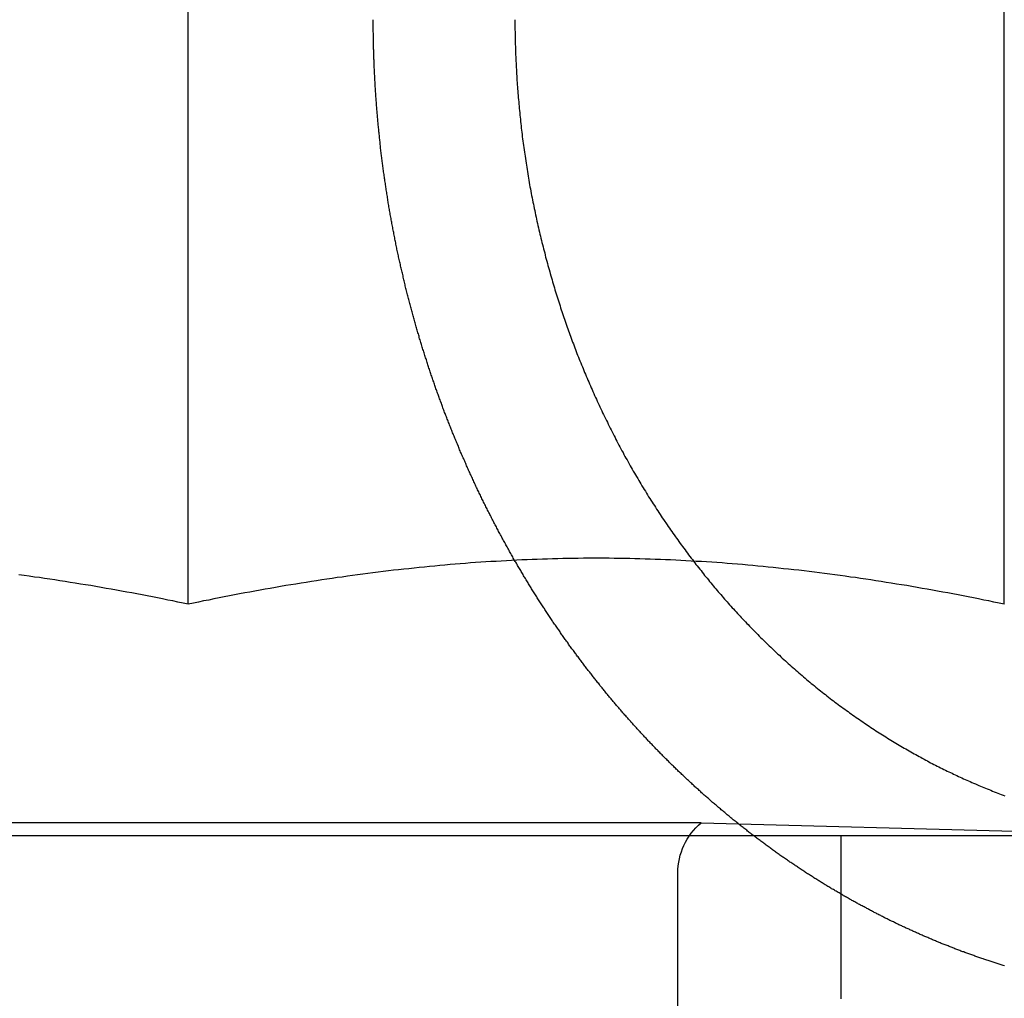
# Model space of a CAD drawing. Extents: x -93 to 360, y -620 to 112.
# Drawn here: x 168 to 174, y 21 to 27 of the extents above; entities that cross this region are included whole.
import ezdxf

# ---------------------------------------------------------------- set-up
doc = ezdxf.new("R2010")
doc.units = 0
doc.header["$LTSCALE"] = 20
doc.linetypes.add('VERDECKT', pattern=[0.375, 0.25, -0.125])
doc.layers.get('0').update_dxf_attribs({"linetype": 'CONTINUOUS'})

# ---------------------------------------------------------------- blocks, each defined once
blk = doc.blocks.new('A$C39FB5314')
at = {"color": 3, "linetype": 'CONTINUOUS', "extrusion": (0, 1, -2e-16)}
for p, q in [((166.28911, 199.6534), (166.28911, 204.62822)), ((171.28911, 199.6534), (171.28911, 204.62822)), ((-60.5, 198.23548), (199.5, 198.23548))]:
    blk.add_line(p, q, dxfattribs=at)
at = {"color": 1, "linetype": 'VERDECKT', "extrusion": (0, 1, -2e-16)}
for p, q in [((169.43236, 198.31291), (163.14586, 198.31291)), ((169.43236, 198.31291), (172.38911, 198.23548)), ((170.28911, 197.23548), (170.28911, 198.23548)), ((169.28911, 186.84898), (169.28911, 198.00618))]:
    blk.add_line(p, q, dxfattribs=at)
at = {"color": 1}
for points in [[(168.289, 199.922, 0), (168.285, 199.929, 0), (168.281, 199.936, 0), (168.277, 199.943, 0), (168.274, 199.949, 0), (168.27, 199.956, 0), (168.266, 199.963, 0), (168.262, 199.97, 0), (168.258, 199.976, 0), (168.255, 199.983, 0), (168.251, 199.99, 0), (168.247, 199.997, 0), (168.243, 200.004, 0), (168.239, 200.01, 0), (168.236, 200.017, 0), (168.232, 200.024, 0), (168.228, 200.031, 0), (168.224, 200.038, 0), (168.221, 200.044, 0), (168.217, 200.051, 0), (168.213, 200.058, 0), (168.21, 200.065, 0), (168.206, 200.072, 0), (168.202, 200.079, 0), (168.199, 200.086, 0), (168.195, 200.092, 0), (168.191, 200.099, 0), (168.188, 200.106, 0), (168.184, 200.113, 0), (168.18, 200.12, 0), (168.177, 200.127, 0), (168.173, 200.134, 0), (168.17, 200.14, 0), (168.166, 200.147, 0), (168.162, 200.154, 0), (168.159, 200.161, 0), (168.155, 200.168, 0), (168.152, 200.175, 0), (168.148, 200.182, 0), (168.145, 200.189, 0), (168.141, 200.196, 0), (168.137, 200.203, 0), (168.134, 200.209, 0), (168.13, 200.216, 0), (168.127, 200.223, 0), (168.123, 200.23, 0), (168.12, 200.237, 0), (168.117, 200.244, 0), (168.113, 200.251, 0), (168.11, 200.258, 0), (168.106, 200.265, 0), (168.103, 200.272, 0), (168.099, 200.279, 0), (168.096, 200.286, 0), (168.093, 200.293, 0), (168.089, 200.3, 0), (168.086, 200.307, 0), (168.082, 200.314, 0), (168.079, 200.321, 0), (168.076, 200.328, 0), (168.072, 200.334, 0), (168.069, 200.341, 0), (168.066, 200.348, 0), (168.062, 200.355, 0), (168.059, 200.362, 0), (168.056, 200.369, 0), (168.052, 200.376, 0), (168.049, 200.383, 0), (168.046, 200.39, 0), (168.043, 200.397, 0), (168.039, 200.404, 0), (168.036, 200.411, 0), (168.033, 200.418, 0), (168.03, 200.425, 0), (168.026, 200.432, 0), (168.023, 200.439, 0), (168.02, 200.446, 0), (168.017, 200.453, 0), (168.014, 200.46, 0), (168.011, 200.467, 0), (168.007, 200.474, 0), (168.004, 200.481, 0), (168.001, 200.488, 0), (167.998, 200.495, 0), (167.995, 200.502, 0), (167.992, 200.509, 0), (167.989, 200.516, 0), (167.986, 200.523, 0), (167.983, 200.53, 0), (167.98, 200.537, 0), (167.977, 200.544, 0), (167.973, 200.551, 0), (167.97, 200.558, 0), (167.967, 200.565, 0), (167.964, 200.572, 0), (167.961, 200.579, 0), (167.958, 200.586, 0), (167.955, 200.593, 0), (167.952, 200.6, 0), (167.95, 200.607, 0), (167.947, 200.614, 0), (167.944, 200.621, 0), (167.941, 200.628, 0), (167.938, 200.635, 0), (167.935, 200.642, 0), (167.932, 200.649, 0), (167.929, 200.656, 0), (167.926, 200.663, 0), (167.923, 200.67, 0), (167.92, 200.677, 0), (167.918, 200.684, 0), (167.915, 200.691, 0), (167.912, 200.698, 0), (167.909, 200.704, 0), (167.906, 200.711, 0), (167.904, 200.718, 0), (167.901, 200.725, 0), (167.898, 200.732, 0), (167.895, 200.739, 0), (167.892, 200.746, 0), (167.89, 200.753, 0), (167.887, 200.76, 0), (167.884, 200.767, 0), (167.882, 200.774, 0), (167.879, 200.781, 0), (167.876, 200.788, 0), (167.873, 200.795, 0), (167.871, 200.802, 0), (167.868, 200.809, 0), (167.865, 200.816, 0), (167.863, 200.822, 0), (167.86, 200.829, 0), (167.858, 200.836, 0), (167.855, 200.843, 0), (167.852, 200.85, 0), (167.85, 200.857, 0), (167.847, 200.864, 0), (167.845, 200.871, 0), (167.842, 200.878, 0), (167.84, 200.885, 0), (167.837, 200.891, 0), (167.834, 200.898, 0), (167.832, 200.905, 0), (167.829, 200.912, 0), (167.827, 200.919, 0), (167.824, 200.926, 0), (167.822, 200.933, 0), (167.82, 200.939, 0), (167.817, 200.946, 0), (167.815, 200.953, 0), (167.812, 200.96, 0), (167.81, 200.967, 0), (167.807, 200.974, 0), (167.805, 200.981, 0), (167.802, 200.988, 0), (167.8, 200.994, 0), (167.798, 201.001, 0), (167.795, 201.008, 0), (167.793, 201.015, 0), (167.79, 201.022, 0), (167.788, 201.029, 0), (167.786, 201.036, 0), (167.783, 201.043, 0), (167.781, 201.05, 0), (167.778, 201.057, 0), (167.776, 201.064, 0), (167.774, 201.071, 0), (167.771, 201.078, 0), (167.769, 201.086, 0), (167.767, 201.093, 0), (167.764, 201.1, 0), (167.762, 201.107, 0), (167.76, 201.114, 0), (167.757, 201.121, 0), (167.755, 201.128, 0), (167.753, 201.135, 0), (167.75, 201.143, 0), (167.748, 201.15, 0), (167.746, 201.157, 0), (167.743, 201.164, 0), (167.741, 201.171, 0), (167.739, 201.178, 0), (167.736, 201.186, 0), (167.734, 201.193, 0), (167.732, 201.2, 0), (167.73, 201.207, 0), (167.727, 201.215, 0), (167.725, 201.222, 0), (167.723, 201.229, 0), (167.721, 201.236, 0), (167.718, 201.244, 0), (167.716, 201.251, 0), (167.714, 201.258, 0), (167.712, 201.266, 0), (167.71, 201.273, 0), (167.707, 201.28, 0), (167.705, 201.288, 0), (167.703, 201.295, 0), (167.701, 201.302, 0), (167.699, 201.31, 0), (167.696, 201.317, 0), (167.694, 201.325, 0), (167.692, 201.332, 0), (167.69, 201.339, 0), (167.688, 201.347, 0), (167.686, 201.354, 0), (167.684, 201.362, 0), (167.681, 201.369, 0), (167.679, 201.377, 0), (167.677, 201.384, 0), (167.675, 201.391, 0), (167.673, 201.399, 0), (167.671, 201.406, 0), (167.669, 201.414, 0), (167.667, 201.421, 0), (167.665, 201.429, 0), (167.663, 201.436, 0), (167.661, 201.444, 0), (167.659, 201.451, 0), (167.657, 201.459, 0), (167.655, 201.467, 0), (167.653, 201.474, 0), (167.651, 201.482, 0), (167.649, 201.489, 0), (167.647, 201.497, 0), (167.645, 201.504, 0), (167.643, 201.512, 0), (167.641, 201.52, 0), (167.639, 201.527, 0), (167.637, 201.535, 0), (167.635, 201.542, 0), (167.633, 201.55, 0), (167.631, 201.558, 0), (167.629, 201.565, 0), (167.627, 201.573, 0), (167.625, 201.581, 0), (167.623, 201.588, 0), (167.621, 201.596, 0), (167.619, 201.604, 0), (167.618, 201.611, 0), (167.616, 201.619, 0), (167.614, 201.627, 0), (167.612, 201.634, 0), (167.61, 201.642, 0), (167.608, 201.65, 0), (167.606, 201.657, 0), (167.605, 201.665, 0), (167.603, 201.673, 0), (167.601, 201.681, 0), (167.599, 201.688, 0), (167.597, 201.696, 0), (167.596, 201.704, 0), (167.594, 201.712, 0), (167.592, 201.719, 0), (167.59, 201.727, 0), (167.589, 201.735, 0), (167.587, 201.743, 0), (167.585, 201.75, 0), (167.583, 201.758, 0), (167.582, 201.766, 0), (167.58, 201.774, 0), (167.578, 201.782, 0), (167.577, 201.789, 0), (167.575, 201.797, 0), (167.573, 201.805, 0), (167.572, 201.813, 0), (167.57, 201.821, 0), (167.568, 201.828, 0), (167.567, 201.836, 0), (167.565, 201.844, 0), (167.563, 201.852, 0), (167.562, 201.86, 0), (167.56, 201.868, 0), (167.559, 201.875, 0), (167.557, 201.883, 0), (167.555, 201.891, 0), (167.554, 201.899, 0), (167.552, 201.907, 0), (167.551, 201.915, 0), (167.549, 201.923, 0), (167.548, 201.931, 0), (167.546, 201.938, 0), (167.545, 201.946, 0), (167.543, 201.954, 0), (167.542, 201.962, 0), (167.54, 201.97, 0), (167.539, 201.978, 0), (167.537, 201.986, 0), (167.536, 201.994, 0), (167.534, 202.001, 0), (167.533, 202.009, 0), (167.532, 202.017, 0), (167.53, 202.025, 0), (167.529, 202.033, 0), (167.527, 202.041, 0), (167.526, 202.049, 0), (167.525, 202.057, 0), (167.523, 202.065, 0), (167.522, 202.073, 0), (167.52, 202.081, 0), (167.519, 202.089, 0), (167.518, 202.096, 0), (167.516, 202.104, 0), (167.515, 202.112, 0), (167.514, 202.12, 0), (167.513, 202.128, 0), (167.511, 202.136, 0), (167.51, 202.144, 0), (167.509, 202.152, 0), (167.507, 202.16, 0), (167.506, 202.168, 0), (167.505, 202.176, 0), (167.504, 202.184, 0), (167.502, 202.192, 0), (167.501, 202.2, 0), (167.5, 202.208, 0), (167.499, 202.216, 0), (167.498, 202.223, 0), (167.497, 202.231, 0), (167.495, 202.239, 0), (167.494, 202.247, 0), (167.493, 202.255, 0), (167.492, 202.263, 0), (167.491, 202.271, 0), (167.49, 202.279, 0), (167.489, 202.287, 0), (167.487, 202.295, 0), (167.486, 202.303, 0), (167.485, 202.311, 0), (167.484, 202.319, 0), (167.483, 202.327, 0), (167.482, 202.335, 0), (167.481, 202.343, 0), (167.48, 202.351, 0), (167.479, 202.359, 0), (167.478, 202.367, 0), (167.477, 202.375, 0), (167.476, 202.383, 0), (167.475, 202.39, 0), (167.474, 202.398, 0), (167.473, 202.406, 0), (167.472, 202.414, 0), (167.471, 202.422, 0), (167.47, 202.43, 0), (167.469, 202.438, 0), (167.468, 202.446, 0), (167.467, 202.454, 0), (167.467, 202.462, 0), (167.466, 202.47, 0), (167.465, 202.478, 0), (167.464, 202.486, 0), (167.463, 202.494, 0), (167.462, 202.502, 0), (167.461, 202.51, 0), (167.46, 202.517, 0), (167.46, 202.525, 0), (167.459, 202.533, 0), (167.458, 202.541, 0), (167.457, 202.549, 0), (167.456, 202.557, 0), (167.456, 202.565, 0), (167.455, 202.573, 0), (167.454, 202.581, 0), (167.453, 202.589, 0), (167.453, 202.597, 0), (167.452, 202.604, 0), (167.451, 202.612, 0), (167.45, 202.62, 0), (167.45, 202.628, 0), (167.449, 202.636, 0), (167.448, 202.644, 0), (167.448, 202.652, 0), (167.447, 202.66, 0), (167.446, 202.668, 0), (167.446, 202.675, 0), (167.445, 202.683, 0), (167.445, 202.691, 0), (167.444, 202.699, 0), (167.443, 202.707, 0), (167.443, 202.715, 0), (167.442, 202.723, 0), (167.442, 202.73, 0), (167.441, 202.738, 0), (167.44, 202.746, 0), (167.44, 202.754, 0), (167.439, 202.762, 0), (167.439, 202.77, 0), (167.438, 202.777, 0), (167.438, 202.785, 0), (167.437, 202.793, 0), (167.437, 202.801, 0), (167.436, 202.809, 0), (167.436, 202.816, 0), (167.435, 202.824, 0), (167.435, 202.832, 0), (167.434, 202.84, 0), (167.434, 202.848, 0), (167.434, 202.855, 0), (167.433, 202.863, 0), (167.433, 202.871, 0), (167.432, 202.879, 0), (167.432, 202.886, 0), (167.432, 202.894, 0), (167.431, 202.902, 0), (167.431, 202.91, 0), (167.43, 202.917, 0), (167.43, 202.925, 0), (167.43, 202.933, 0), (167.429, 202.94, 0), (167.429, 202.948, 0), (167.429, 202.956, 0), (167.428, 202.964, 0), (167.428, 202.971, 0), (167.428, 202.979, 0), (167.428, 202.987, 0), (167.427, 202.994, 0), (167.427, 203.002, 0), (167.427, 203.01, 0), (167.427, 203.017, 0), (167.426, 203.025, 0), (167.426, 203.032, 0), (167.426, 203.04, 0), (167.426, 203.048, 0), (167.425, 203.055, 0), (167.425, 203.063, 0), (167.425, 203.07, 0), (167.425, 203.078, 0), (167.425, 203.086, 0), (167.425, 203.093, 0), (167.424, 203.101, 0), (167.424, 203.108, 0), (167.424, 203.116, 0), (167.424, 203.123, 0), (167.424, 203.131, 0), (167.424, 203.138, 0), (167.424, 203.146, 0), (167.424, 203.153, 0), (167.423, 203.161, 0), (167.423, 203.168, 0), (167.423, 203.176, 0), (167.423, 203.183, 0), (167.423, 203.191, 0), (167.423, 203.198, 0), (167.423, 203.206, 0), (167.423, 203.213, 0), (167.423, 203.221, 0), (167.423, 203.228, 0), (167.423, 203.235, 0)], [(168.291, 203.235, 0), (168.291, 203.223, 0), (168.291, 203.211, 0), (168.291, 203.198, 0), (168.291, 203.185, 0), (168.291, 203.173, 0), (168.292, 203.16, 0), (168.292, 203.148, 0), (168.292, 203.135, 0), (168.292, 203.122, 0), (168.293, 203.109, 0), (168.293, 203.097, 0), (168.293, 203.084, 0), (168.294, 203.071, 0), (168.294, 203.058, 0), (168.294, 203.045, 0), (168.295, 203.033, 0), (168.295, 203.02, 0), (168.296, 203.007, 0), (168.296, 202.994, 0), (168.297, 202.981, 0), (168.298, 202.968, 0), (168.298, 202.955, 0), (168.299, 202.942, 0), (168.3, 202.929, 0), (168.3, 202.916, 0), (168.301, 202.903, 0), (168.302, 202.89, 0), (168.303, 202.876, 0), (168.303, 202.863, 0), (168.304, 202.85, 0), (168.305, 202.837, 0), (168.306, 202.824, 0), (168.307, 202.811, 0), (168.308, 202.797, 0), (168.309, 202.784, 0), (168.31, 202.771, 0), (168.311, 202.758, 0), (168.312, 202.745, 0), (168.314, 202.731, 0), (168.315, 202.718, 0), (168.316, 202.705, 0), (168.317, 202.691, 0), (168.318, 202.678, 0), (168.32, 202.665, 0), (168.321, 202.651, 0), (168.322, 202.638, 0), (168.324, 202.625, 0), (168.325, 202.611, 0), (168.327, 202.598, 0), (168.328, 202.585, 0), (168.33, 202.571, 0), (168.331, 202.558, 0), (168.333, 202.545, 0), (168.335, 202.531, 0), (168.336, 202.518, 0), (168.338, 202.505, 0), (168.34, 202.491, 0), (168.341, 202.478, 0), (168.343, 202.464, 0), (168.345, 202.451, 0), (168.347, 202.438, 0), (168.349, 202.424, 0), (168.351, 202.411, 0), (168.353, 202.398, 0), (168.355, 202.384, 0), (168.357, 202.371, 0), (168.359, 202.357, 0), (168.361, 202.344, 0), (168.363, 202.331, 0), (168.365, 202.317, 0), (168.367, 202.304, 0), (168.369, 202.291, 0), (168.372, 202.277, 0), (168.374, 202.264, 0), (168.376, 202.251, 0), (168.378, 202.237, 0), (168.381, 202.224, 0), (168.383, 202.211, 0), (168.386, 202.198, 0), (168.388, 202.184, 0), (168.391, 202.171, 0), (168.393, 202.158, 0), (168.396, 202.144, 0), (168.398, 202.131, 0), (168.401, 202.118, 0), (168.404, 202.105, 0), (168.406, 202.092, 0), (168.409, 202.078, 0), (168.412, 202.065, 0), (168.415, 202.052, 0), (168.417, 202.039, 0), (168.42, 202.026, 0), (168.423, 202.013, 0), (168.426, 202, 0), (168.429, 201.987, 0), (168.432, 201.974, 0), (168.435, 201.96, 0), (168.438, 201.947, 0), (168.441, 201.934, 0), (168.444, 201.921, 0), (168.447, 201.909, 0), (168.45, 201.896, 0), (168.453, 201.883, 0), (168.456, 201.87, 0), (168.46, 201.857, 0), (168.463, 201.844, 0), (168.466, 201.831, 0), (168.469, 201.818, 0), (168.473, 201.806, 0), (168.476, 201.793, 0), (168.479, 201.78, 0), (168.483, 201.767, 0), (168.486, 201.755, 0), (168.49, 201.742, 0), (168.493, 201.729, 0), (168.497, 201.717, 0), (168.5, 201.704, 0), (168.504, 201.691, 0), (168.507, 201.679, 0), (168.511, 201.666, 0), (168.514, 201.654, 0), (168.518, 201.641, 0), (168.521, 201.629, 0), (168.525, 201.617, 0), (168.529, 201.604, 0), (168.533, 201.592, 0), (168.536, 201.58, 0), (168.54, 201.567, 0), (168.544, 201.555, 0), (168.548, 201.543, 0), (168.551, 201.531, 0), (168.555, 201.519, 0), (168.559, 201.507, 0), (168.563, 201.494, 0), (168.567, 201.482, 0), (168.571, 201.47, 0), (168.575, 201.458, 0), (168.579, 201.446, 0), (168.582, 201.435, 0), (168.586, 201.423, 0), (168.59, 201.411, 0), (168.594, 201.399, 0), (168.598, 201.387, 0), (168.603, 201.376, 0), (168.607, 201.364, 0), (168.611, 201.352, 0), (168.615, 201.341, 0), (168.619, 201.329, 0), (168.623, 201.318, 0), (168.627, 201.306, 0), (168.631, 201.295, 0), (168.636, 201.283, 0), (168.64, 201.272, 0), (168.644, 201.26, 0), (168.649, 201.248, 0), (168.653, 201.237, 0), (168.657, 201.225, 0), (168.662, 201.214, 0), (168.666, 201.202, 0), (168.671, 201.19, 0), (168.675, 201.179, 0), (168.68, 201.167, 0), (168.685, 201.155, 0), (168.689, 201.144, 0), (168.694, 201.132, 0), (168.699, 201.12, 0), (168.704, 201.108, 0), (168.708, 201.097, 0), (168.713, 201.085, 0), (168.718, 201.073, 0), (168.723, 201.062, 0), (168.728, 201.05, 0), (168.733, 201.038, 0), (168.738, 201.026, 0), (168.743, 201.015, 0), (168.748, 201.003, 0), (168.753, 200.991, 0), (168.758, 200.979, 0), (168.764, 200.968, 0), (168.769, 200.956, 0), (168.774, 200.944, 0), (168.779, 200.932, 0), (168.785, 200.921, 0), (168.79, 200.909, 0), (168.795, 200.897, 0), (168.801, 200.885, 0), (168.806, 200.874, 0), (168.812, 200.862, 0), (168.817, 200.85, 0), (168.823, 200.838, 0), (168.828, 200.827, 0), (168.834, 200.815, 0), (168.84, 200.803, 0), (168.845, 200.791, 0), (168.851, 200.78, 0), (168.857, 200.768, 0), (168.862, 200.756, 0), (168.868, 200.745, 0), (168.874, 200.733, 0), (168.88, 200.721, 0), (168.886, 200.71, 0), (168.892, 200.698, 0), (168.898, 200.686, 0), (168.904, 200.675, 0), (168.91, 200.663, 0), (168.916, 200.652, 0), (168.922, 200.64, 0), (168.928, 200.628, 0), (168.934, 200.617, 0), (168.94, 200.605, 0), (168.946, 200.594, 0), (168.953, 200.582, 0), (168.959, 200.571, 0), (168.965, 200.559, 0), (168.971, 200.548, 0), (168.978, 200.537, 0), (168.984, 200.525, 0), (168.991, 200.514, 0), (168.997, 200.502, 0), (169.003, 200.491, 0), (169.01, 200.48, 0), (169.016, 200.468, 0), (169.023, 200.457, 0), (169.029, 200.446, 0), (169.036, 200.435, 0), (169.043, 200.423, 0), (169.049, 200.412, 0), (169.056, 200.401, 0), (169.063, 200.39, 0), (169.069, 200.379, 0), (169.076, 200.367, 0), (169.083, 200.356, 0), (169.09, 200.345, 0), (169.097, 200.334, 0), (169.103, 200.323, 0), (169.11, 200.312, 0), (169.117, 200.301, 0), (169.124, 200.29, 0), (169.131, 200.279, 0), (169.138, 200.269, 0), (169.145, 200.258, 0), (169.152, 200.247, 0), (169.159, 200.236, 0), (169.166, 200.225, 0), (169.173, 200.215, 0), (169.18, 200.204, 0), (169.187, 200.193, 0), (169.194, 200.183, 0), (169.202, 200.172, 0), (169.209, 200.161, 0), (169.216, 200.151, 0), (169.223, 200.14, 0), (169.23, 200.13, 0), (169.238, 200.119, 0), (169.245, 200.109, 0), (169.252, 200.098, 0), (169.259, 200.088, 0), (169.267, 200.078, 0), (169.274, 200.067, 0), (169.281, 200.057, 0), (169.289, 200.047, 0), (169.296, 200.037, 0), (169.303, 200.026, 0), (169.311, 200.016, 0), (169.318, 200.006, 0), (169.326, 199.996, 0), (169.333, 199.986, 0), (169.34, 199.976, 0), (169.348, 199.966, 0), (169.355, 199.956, 0), (169.363, 199.946, 0), (169.37, 199.936, 0), (169.378, 199.927, 0), (169.385, 199.917, 0), (169.393, 199.907, 0), (169.4, 199.897, 0), (169.408, 199.888, 0), (169.415, 199.878, 0), (169.423, 199.868, 0), (169.431, 199.859, 0), (169.438, 199.849, 0), (169.446, 199.84, 0), (169.453, 199.83, 0), (169.461, 199.821, 0), (169.468, 199.812, 0), (169.476, 199.802, 0), (169.484, 199.793, 0), (169.491, 199.784, 0), (169.499, 199.775, 0), (169.506, 199.766, 0), (169.514, 199.756, 0), (169.522, 199.747, 0), (169.529, 199.738, 0), (169.537, 199.729, 0), (169.545, 199.721, 0), (169.552, 199.712, 0), (169.56, 199.703, 0), (169.567, 199.694, 0), (169.575, 199.685, 0), (169.583, 199.676, 0), (169.591, 199.668, 0), (169.598, 199.659, 0), (169.606, 199.65, 0), (169.614, 199.641, 0), (169.622, 199.632, 0), (169.63, 199.624, 0), (169.638, 199.615, 0), (169.646, 199.606, 0), (169.654, 199.597, 0), (169.662, 199.589, 0), (169.67, 199.58, 0), (169.678, 199.571, 0), (169.687, 199.562, 0), (169.695, 199.554, 0), (169.703, 199.545, 0), (169.711, 199.536, 0), (169.72, 199.528, 0), (169.728, 199.519, 0), (169.737, 199.51, 0), (169.745, 199.502, 0), (169.754, 199.493, 0), (169.762, 199.484, 0), (169.771, 199.476, 0), (169.779, 199.467, 0), (169.788, 199.458, 0), (169.796, 199.45, 0), (169.805, 199.441, 0), (169.814, 199.433, 0), (169.822, 199.424, 0), (169.831, 199.416, 0), (169.84, 199.407, 0), (169.849, 199.399, 0), (169.858, 199.39, 0), (169.867, 199.382, 0), (169.875, 199.373, 0), (169.884, 199.365, 0), (169.893, 199.356, 0), (169.902, 199.348, 0), (169.911, 199.34, 0), (169.92, 199.331, 0), (169.929, 199.323, 0), (169.939, 199.315, 0), (169.948, 199.306, 0), (169.957, 199.298, 0), (169.966, 199.29, 0), (169.975, 199.281, 0), (169.984, 199.273, 0), (169.994, 199.265, 0), (170.003, 199.257, 0), (170.012, 199.249, 0), (170.022, 199.241, 0), (170.031, 199.232, 0), (170.04, 199.224, 0), (170.05, 199.216, 0), (170.059, 199.208, 0), (170.069, 199.2, 0), (170.078, 199.192, 0), (170.088, 199.184, 0), (170.097, 199.176, 0), (170.107, 199.168, 0), (170.116, 199.161, 0), (170.126, 199.153, 0), (170.135, 199.145, 0), (170.145, 199.137, 0), (170.155, 199.129, 0), (170.164, 199.122, 0), (170.174, 199.114, 0), (170.184, 199.106, 0), (170.193, 199.099, 0), (170.203, 199.091, 0), (170.213, 199.084, 0), (170.223, 199.076, 0), (170.233, 199.068, 0), (170.242, 199.061, 0), (170.252, 199.054, 0), (170.262, 199.046, 0), (170.272, 199.039, 0), (170.282, 199.031, 0), (170.292, 199.024, 0), (170.302, 199.017, 0), (170.312, 199.01, 0), (170.322, 199.002, 0), (170.332, 198.995, 0), (170.341, 198.988, 0), (170.351, 198.981, 0), (170.361, 198.974, 0), (170.372, 198.967, 0), (170.382, 198.96, 0), (170.392, 198.953, 0), (170.402, 198.946, 0), (170.412, 198.939, 0), (170.422, 198.932, 0), (170.432, 198.925, 0), (170.442, 198.918, 0), (170.452, 198.912, 0), (170.462, 198.905, 0), (170.472, 198.898, 0), (170.482, 198.892, 0), (170.493, 198.885, 0), (170.503, 198.878, 0), (170.513, 198.872, 0), (170.523, 198.865, 0), (170.533, 198.859, 0), (170.543, 198.852, 0), (170.553, 198.846, 0), (170.564, 198.84, 0), (170.574, 198.833, 0), (170.584, 198.827, 0), (170.594, 198.821, 0), (170.604, 198.815, 0), (170.614, 198.808, 0), (170.625, 198.802, 0), (170.635, 198.796, 0), (170.645, 198.79, 0), (170.655, 198.784, 0), (170.665, 198.778, 0), (170.676, 198.772, 0), (170.686, 198.766, 0), (170.696, 198.76, 0), (170.706, 198.755, 0), (170.716, 198.749, 0), (170.727, 198.743, 0), (170.737, 198.737, 0), (170.747, 198.732, 0), (170.757, 198.726, 0), (170.767, 198.72, 0), (170.777, 198.715, 0), (170.787, 198.709, 0), (170.798, 198.704, 0), (170.808, 198.698, 0), (170.818, 198.693, 0), (170.828, 198.688, 0), (170.838, 198.682, 0), (170.848, 198.677, 0), (170.858, 198.672, 0), (170.868, 198.667, 0), (170.879, 198.661, 0), (170.889, 198.656, 0), (170.899, 198.651, 0), (170.909, 198.646, 0), (170.919, 198.641, 0), (170.929, 198.636, 0), (170.939, 198.631, 0), (170.949, 198.626, 0), (170.959, 198.622, 0), (170.969, 198.617, 0), (170.979, 198.612, 0), (170.989, 198.607, 0), (170.999, 198.603, 0), (171.009, 198.598, 0), (171.019, 198.593, 0), (171.029, 198.589, 0), (171.039, 198.584, 0), (171.05, 198.579, 0), (171.06, 198.575, 0), (171.07, 198.57, 0), (171.08, 198.566, 0), (171.091, 198.561, 0), (171.101, 198.557, 0), (171.112, 198.552, 0), (171.122, 198.548, 0), (171.133, 198.543, 0), (171.143, 198.539, 0), (171.154, 198.534, 0), (171.164, 198.53, 0), (171.175, 198.526, 0), (171.185, 198.521, 0), (171.196, 198.517, 0), (171.207, 198.513, 0), (171.217, 198.508, 0), (171.228, 198.504, 0), (171.239, 198.5, 0), (171.25, 198.496, 0), (171.26, 198.492, 0), (171.271, 198.488, 0), (171.282, 198.483, 0), (171.293, 198.479, 0)], [(171.29, 197.438, 0), (171.283, 197.44, 0), (171.277, 197.442, 0), (171.271, 197.444, 0), (171.265, 197.446, 0), (171.258, 197.448, 0), (171.252, 197.45, 0), (171.246, 197.452, 0), (171.24, 197.454, 0), (171.233, 197.456, 0), (171.227, 197.458, 0), (171.221, 197.46, 0), (171.215, 197.462, 0), (171.208, 197.464, 0), (171.202, 197.466, 0), (171.196, 197.468, 0), (171.19, 197.47, 0), (171.183, 197.472, 0), (171.177, 197.474, 0), (171.171, 197.476, 0), (171.165, 197.478, 0), (171.159, 197.48, 0), (171.152, 197.482, 0), (171.146, 197.485, 0), (171.14, 197.487, 0), (171.134, 197.489, 0), (171.128, 197.491, 0), (171.121, 197.493, 0), (171.115, 197.495, 0), (171.109, 197.497, 0), (171.103, 197.5, 0), (171.097, 197.502, 0), (171.091, 197.504, 0), (171.085, 197.506, 0), (171.078, 197.508, 0), (171.072, 197.511, 0), (171.066, 197.513, 0), (171.06, 197.515, 0), (171.054, 197.517, 0), (171.048, 197.519, 0), (171.042, 197.522, 0), (171.036, 197.524, 0), (171.03, 197.526, 0), (171.023, 197.528, 0), (171.017, 197.531, 0), (171.011, 197.533, 0), (171.005, 197.535, 0), (170.999, 197.538, 0), (170.993, 197.54, 0), (170.987, 197.542, 0), (170.981, 197.545, 0), (170.975, 197.547, 0), (170.969, 197.549, 0), (170.963, 197.552, 0), (170.957, 197.554, 0), (170.951, 197.556, 0), (170.945, 197.559, 0), (170.939, 197.561, 0), (170.933, 197.563, 0), (170.927, 197.566, 0), (170.921, 197.568, 0), (170.915, 197.571, 0), (170.909, 197.573, 0), (170.903, 197.575, 0), (170.897, 197.578, 0), (170.891, 197.58, 0), (170.886, 197.583, 0), (170.88, 197.585, 0), (170.874, 197.587, 0), (170.868, 197.59, 0), (170.862, 197.592, 0), (170.856, 197.595, 0), (170.85, 197.597, 0), (170.844, 197.6, 0), (170.838, 197.602, 0), (170.833, 197.605, 0), (170.827, 197.607, 0), (170.821, 197.61, 0), (170.815, 197.612, 0), (170.809, 197.615, 0), (170.803, 197.617, 0), (170.798, 197.62, 0), (170.792, 197.622, 0), (170.786, 197.625, 0), (170.78, 197.627, 0), (170.774, 197.63, 0), (170.769, 197.632, 0), (170.763, 197.635, 0), (170.757, 197.637, 0), (170.751, 197.64, 0), (170.746, 197.643, 0), (170.74, 197.645, 0), (170.734, 197.648, 0), (170.728, 197.65, 0), (170.723, 197.653, 0), (170.717, 197.655, 0), (170.711, 197.658, 0), (170.706, 197.661, 0), (170.7, 197.663, 0), (170.694, 197.666, 0), (170.689, 197.668, 0), (170.683, 197.671, 0), (170.677, 197.674, 0), (170.672, 197.676, 0), (170.666, 197.679, 0), (170.661, 197.682, 0), (170.655, 197.684, 0), (170.649, 197.687, 0), (170.644, 197.689, 0), (170.638, 197.692, 0), (170.633, 197.695, 0), (170.627, 197.697, 0), (170.621, 197.7, 0), (170.616, 197.703, 0), (170.61, 197.706, 0), (170.605, 197.708, 0), (170.599, 197.711, 0), (170.594, 197.714, 0), (170.588, 197.716, 0), (170.582, 197.719, 0), (170.577, 197.722, 0), (170.571, 197.725, 0), (170.566, 197.728, 0), (170.56, 197.73, 0), (170.554, 197.733, 0), (170.549, 197.736, 0), (170.543, 197.739, 0), (170.537, 197.742, 0), (170.532, 197.745, 0), (170.526, 197.747, 0), (170.521, 197.75, 0), (170.515, 197.753, 0), (170.509, 197.756, 0), (170.504, 197.759, 0), (170.498, 197.762, 0), (170.492, 197.765, 0), (170.487, 197.768, 0), (170.481, 197.771, 0), (170.475, 197.774, 0), (170.47, 197.777, 0), (170.464, 197.78, 0), (170.459, 197.783, 0), (170.453, 197.786, 0), (170.447, 197.789, 0), (170.442, 197.792, 0), (170.436, 197.795, 0), (170.43, 197.798, 0), (170.425, 197.801, 0), (170.419, 197.804, 0), (170.413, 197.807, 0), (170.408, 197.81, 0), (170.402, 197.813, 0), (170.396, 197.816, 0), (170.391, 197.819, 0), (170.385, 197.822, 0), (170.379, 197.825, 0), (170.373, 197.829, 0), (170.368, 197.832, 0), (170.362, 197.835, 0), (170.356, 197.838, 0), (170.351, 197.841, 0), (170.345, 197.844, 0), (170.339, 197.848, 0), (170.334, 197.851, 0), (170.328, 197.854, 0), (170.322, 197.857, 0), (170.317, 197.861, 0), (170.311, 197.864, 0), (170.305, 197.867, 0), (170.3, 197.87, 0), (170.294, 197.874, 0), (170.288, 197.877, 0), (170.283, 197.88, 0), (170.277, 197.884, 0), (170.271, 197.887, 0), (170.265, 197.89, 0), (170.26, 197.894, 0), (170.254, 197.897, 0), (170.248, 197.9, 0), (170.243, 197.904, 0), (170.237, 197.907, 0), (170.231, 197.91, 0), (170.226, 197.914, 0), (170.22, 197.917, 0), (170.214, 197.921, 0), (170.209, 197.924, 0), (170.203, 197.928, 0), (170.197, 197.931, 0), (170.192, 197.934, 0), (170.186, 197.938, 0), (170.18, 197.941, 0), (170.174, 197.945, 0), (170.169, 197.948, 0), (170.163, 197.952, 0), (170.157, 197.956, 0), (170.152, 197.959, 0), (170.146, 197.963, 0), (170.14, 197.966, 0), (170.135, 197.97, 0), (170.129, 197.973, 0), (170.123, 197.977, 0), (170.118, 197.98, 0), (170.112, 197.984, 0), (170.106, 197.988, 0), (170.101, 197.991, 0), (170.095, 197.995, 0), (170.089, 197.999, 0), (170.084, 198.002, 0), (170.078, 198.006, 0), (170.072, 198.01, 0), (170.067, 198.013, 0), (170.061, 198.017, 0), (170.055, 198.021, 0), (170.05, 198.024, 0), (170.044, 198.028, 0), (170.038, 198.032, 0), (170.033, 198.036, 0), (170.027, 198.039, 0), (170.022, 198.043, 0), (170.016, 198.047, 0), (170.01, 198.051, 0), (170.005, 198.054, 0), (169.999, 198.058, 0), (169.993, 198.062, 0), (169.988, 198.066, 0), (169.982, 198.07, 0), (169.976, 198.073, 0), (169.971, 198.077, 0), (169.965, 198.081, 0), (169.96, 198.085, 0), (169.954, 198.089, 0), (169.948, 198.093, 0), (169.943, 198.097, 0), (169.937, 198.101, 0), (169.932, 198.104, 0), (169.926, 198.108, 0), (169.92, 198.112, 0), (169.915, 198.116, 0), (169.909, 198.12, 0), (169.904, 198.124, 0), (169.898, 198.128, 0), (169.892, 198.132, 0), (169.887, 198.136, 0), (169.881, 198.14, 0), (169.876, 198.144, 0), (169.87, 198.148, 0), (169.865, 198.152, 0), (169.859, 198.156, 0), (169.854, 198.16, 0), (169.848, 198.164, 0), (169.842, 198.168, 0), (169.837, 198.172, 0), (169.831, 198.176, 0), (169.826, 198.18, 0), (169.82, 198.184, 0), (169.815, 198.189, 0), (169.809, 198.193, 0), (169.804, 198.197, 0), (169.798, 198.201, 0), (169.793, 198.205, 0), (169.787, 198.209, 0), (169.782, 198.213, 0), (169.776, 198.217, 0), (169.771, 198.222, 0), (169.765, 198.226, 0), (169.76, 198.23, 0), (169.754, 198.234, 0), (169.749, 198.238, 0), (169.743, 198.242, 0), (169.738, 198.247, 0), (169.732, 198.251, 0), (169.727, 198.255, 0), (169.721, 198.259, 0), (169.716, 198.263, 0), (169.711, 198.268, 0), (169.705, 198.272, 0), (169.7, 198.276, 0), (169.694, 198.281, 0), (169.689, 198.285, 0), (169.683, 198.289, 0), (169.678, 198.293, 0), (169.673, 198.298, 0), (169.667, 198.302, 0), (169.662, 198.306, 0), (169.656, 198.311, 0), (169.651, 198.315, 0), (169.646, 198.319, 0), (169.64, 198.324, 0), (169.635, 198.328, 0), (169.629, 198.332, 0), (169.624, 198.337, 0), (169.619, 198.341, 0), (169.613, 198.345, 0), (169.608, 198.35, 0), (169.603, 198.354, 0), (169.597, 198.359, 0), (169.592, 198.363, 0), (169.587, 198.367, 0), (169.581, 198.372, 0), (169.576, 198.376, 0), (169.571, 198.381, 0), (169.566, 198.385, 0), (169.56, 198.39, 0), (169.555, 198.394, 0), (169.55, 198.399, 0), (169.544, 198.403, 0), (169.539, 198.407, 0), (169.534, 198.412, 0), (169.529, 198.416, 0), (169.523, 198.421, 0), (169.518, 198.425, 0), (169.513, 198.43, 0), (169.508, 198.434, 0), (169.502, 198.439, 0), (169.497, 198.443, 0), (169.492, 198.448, 0), (169.487, 198.453, 0), (169.482, 198.457, 0), (169.476, 198.462, 0), (169.471, 198.466, 0), (169.466, 198.471, 0), (169.461, 198.475, 0), (169.456, 198.48, 0), (169.45, 198.484, 0), (169.445, 198.489, 0), (169.44, 198.494, 0), (169.435, 198.498, 0), (169.43, 198.503, 0), (169.425, 198.507, 0), (169.42, 198.512, 0), (169.415, 198.517, 0), (169.409, 198.521, 0), (169.404, 198.526, 0), (169.399, 198.531, 0), (169.394, 198.535, 0), (169.389, 198.54, 0), (169.384, 198.545, 0), (169.379, 198.549, 0), (169.374, 198.554, 0), (169.369, 198.559, 0), (169.364, 198.563, 0), (169.359, 198.568, 0), (169.354, 198.573, 0), (169.349, 198.577, 0), (169.344, 198.582, 0), (169.339, 198.587, 0), (169.334, 198.591, 0), (169.329, 198.596, 0), (169.324, 198.601, 0), (169.319, 198.605, 0), (169.314, 198.61, 0), (169.309, 198.615, 0), (169.304, 198.62, 0), (169.299, 198.624, 0), (169.294, 198.629, 0), (169.289, 198.634, 0), (169.284, 198.639, 0), (169.279, 198.643, 0), (169.274, 198.648, 0), (169.269, 198.653, 0), (169.264, 198.658, 0), (169.26, 198.662, 0), (169.255, 198.667, 0), (169.25, 198.672, 0), (169.245, 198.677, 0), (169.24, 198.682, 0), (169.235, 198.686, 0), (169.231, 198.691, 0), (169.226, 198.696, 0), (169.221, 198.701, 0), (169.216, 198.706, 0), (169.211, 198.71, 0), (169.206, 198.715, 0), (169.202, 198.72, 0), (169.197, 198.725, 0), (169.192, 198.73, 0), (169.187, 198.734, 0), (169.183, 198.739, 0), (169.178, 198.744, 0), (169.173, 198.749, 0), (169.168, 198.754, 0), (169.164, 198.759, 0), (169.159, 198.763, 0), (169.154, 198.768, 0), (169.15, 198.773, 0), (169.145, 198.778, 0), (169.14, 198.783, 0), (169.136, 198.788, 0), (169.131, 198.793, 0), (169.126, 198.797, 0), (169.122, 198.802, 0), (169.117, 198.807, 0), (169.112, 198.812, 0), (169.108, 198.817, 0), (169.103, 198.822, 0), (169.099, 198.827, 0), (169.094, 198.832, 0), (169.089, 198.836, 0), (169.085, 198.841, 0), (169.08, 198.846, 0), (169.076, 198.851, 0), (169.071, 198.856, 0), (169.067, 198.861, 0), (169.062, 198.866, 0), (169.058, 198.871, 0), (169.053, 198.876, 0), (169.049, 198.88, 0), (169.044, 198.885, 0), (169.04, 198.89, 0), (169.035, 198.895, 0), (169.031, 198.9, 0), (169.026, 198.905, 0), (169.022, 198.91, 0), (169.018, 198.915, 0), (169.013, 198.92, 0), (169.009, 198.925, 0), (169.004, 198.929, 0), (169, 198.934, 0), (168.996, 198.939, 0), (168.991, 198.944, 0), (168.987, 198.949, 0), (168.983, 198.954, 0), (168.978, 198.959, 0), (168.974, 198.964, 0), (168.97, 198.969, 0), (168.965, 198.974, 0), (168.961, 198.979, 0), (168.957, 198.984, 0), (168.952, 198.988, 0), (168.948, 198.993, 0), (168.944, 198.998, 0), (168.94, 199.003, 0), (168.935, 199.008, 0), (168.931, 199.013, 0), (168.927, 199.018, 0), (168.923, 199.023, 0), (168.918, 199.028, 0), (168.914, 199.033, 0), (168.91, 199.038, 0), (168.905, 199.043, 0), (168.901, 199.048, 0), (168.897, 199.053, 0), (168.893, 199.058, 0), (168.888, 199.063, 0), (168.884, 199.068, 0), (168.88, 199.073, 0), (168.876, 199.078, 0), (168.871, 199.084, 0), (168.867, 199.089, 0), (168.863, 199.094, 0), (168.859, 199.099, 0), (168.854, 199.104, 0), (168.85, 199.109, 0), (168.846, 199.114, 0), (168.842, 199.12, 0), (168.837, 199.125, 0), (168.833, 199.13, 0), (168.829, 199.135, 0), (168.825, 199.14, 0), (168.82, 199.146, 0), (168.816, 199.151, 0), (168.812, 199.156, 0), (168.808, 199.161, 0), (168.804, 199.167, 0), (168.799, 199.172, 0), (168.795, 199.177, 0), (168.791, 199.183, 0), (168.787, 199.188, 0), (168.782, 199.193, 0), (168.778, 199.199, 0), (168.774, 199.204, 0), (168.77, 199.209, 0), (168.766, 199.215, 0), (168.761, 199.22, 0), (168.757, 199.226, 0), (168.753, 199.231, 0), (168.749, 199.236, 0), (168.744, 199.242, 0), (168.74, 199.247, 0), (168.736, 199.253, 0), (168.732, 199.258, 0), (168.728, 199.264, 0), (168.724, 199.269, 0), (168.719, 199.274, 0), (168.715, 199.28, 0), (168.711, 199.285, 0), (168.707, 199.291, 0), (168.703, 199.297, 0), (168.698, 199.302, 0), (168.694, 199.308, 0), (168.69, 199.313, 0), (168.686, 199.319, 0), (168.682, 199.324, 0), (168.678, 199.33, 0), (168.673, 199.335, 0), (168.669, 199.341, 0), (168.665, 199.347, 0), (168.661, 199.352, 0), (168.657, 199.358, 0), (168.653, 199.363, 0), (168.649, 199.369, 0), (168.644, 199.375, 0), (168.64, 199.38, 0), (168.636, 199.386, 0), (168.632, 199.392, 0), (168.628, 199.397, 0), (168.624, 199.403, 0), (168.62, 199.409, 0), (168.616, 199.415, 0), (168.612, 199.42, 0), (168.607, 199.426, 0), (168.603, 199.432, 0), (168.599, 199.438, 0), (168.595, 199.443, 0), (168.591, 199.449, 0), (168.587, 199.455, 0), (168.583, 199.461, 0), (168.579, 199.466, 0), (168.575, 199.472, 0), (168.571, 199.478, 0), (168.567, 199.484, 0), (168.563, 199.49, 0), (168.559, 199.496, 0), (168.555, 199.501, 0), (168.551, 199.507, 0), (168.547, 199.513, 0), (168.543, 199.519, 0), (168.539, 199.525, 0), (168.534, 199.531, 0), (168.53, 199.537, 0), (168.526, 199.543, 0), (168.522, 199.548, 0), (168.518, 199.554, 0), (168.514, 199.56, 0), (168.51, 199.566, 0), (168.507, 199.572, 0), (168.503, 199.578, 0), (168.499, 199.584, 0), (168.495, 199.59, 0), (168.491, 199.596, 0), (168.487, 199.602, 0), (168.483, 199.608, 0), (168.479, 199.614, 0), (168.475, 199.62, 0), (168.471, 199.626, 0), (168.467, 199.632, 0), (168.463, 199.638, 0), (168.459, 199.644, 0), (168.455, 199.65, 0), (168.451, 199.656, 0), (168.447, 199.662, 0), (168.444, 199.668, 0), (168.44, 199.674, 0), (168.436, 199.68, 0), (168.432, 199.687, 0), (168.428, 199.693, 0), (168.424, 199.699, 0), (168.42, 199.705, 0), (168.416, 199.711, 0), (168.413, 199.717, 0), (168.409, 199.723, 0), (168.405, 199.729, 0), (168.401, 199.735, 0), (168.397, 199.742, 0), (168.393, 199.748, 0), (168.39, 199.754, 0), (168.386, 199.76, 0), (168.382, 199.766, 0), (168.378, 199.772, 0), (168.374, 199.779, 0), (168.371, 199.785, 0), (168.367, 199.791, 0), (168.363, 199.797, 0), (168.359, 199.803, 0), (168.356, 199.81, 0), (168.352, 199.816, 0), (168.348, 199.822, 0), (168.344, 199.828, 0), (168.341, 199.835, 0), (168.337, 199.841, 0), (168.333, 199.847, 0), (168.329, 199.853, 0), (168.326, 199.86, 0), (168.322, 199.866, 0), (168.318, 199.872, 0), (168.315, 199.878, 0), (168.311, 199.885, 0), (168.307, 199.891, 0), (168.304, 199.897, 0), (168.3, 199.904, 0), (168.296, 199.91, 0), (168.293, 199.916, 0), (168.289, 199.922, 0)]]:
    blk.add_polyline3d(points, dxfattribs=at)
at = {"color": 3}
for points in [[(166.289, 199.653, 0), (166.258, 199.66, 0), (166.226, 199.666, 0), (166.195, 199.673, 0), (166.163, 199.679, 0), (166.132, 199.686, 0), (166.1, 199.692, 0), (166.069, 199.698, 0), (166.038, 199.704, 0), (166.006, 199.71, 0), (165.975, 199.716, 0), (165.943, 199.722, 0), (165.912, 199.728, 0), (165.88, 199.734, 0), (165.849, 199.739, 0), (165.817, 199.745, 0), (165.786, 199.75, 0), (165.755, 199.756, 0), (165.723, 199.761, 0), (165.692, 199.767, 0), (165.66, 199.772, 0), (165.629, 199.777, 0), (165.597, 199.782, 0), (165.566, 199.787, 0), (165.534, 199.792, 0), (165.503, 199.797, 0), (165.471, 199.802, 0), (165.44, 199.807, 0), (165.409, 199.811, 0), (165.377, 199.816, 0), (165.346, 199.82, 0), (165.314, 199.825, 0), (165.283, 199.829, 0), (165.251, 199.833, 0)], [(171.289, 199.653, 0), (171.258, 199.66, 0), (171.226, 199.666, 0), (171.195, 199.673, 0), (171.163, 199.679, 0), (171.132, 199.686, 0), (171.1, 199.692, 0), (171.069, 199.698, 0), (171.038, 199.704, 0), (171.006, 199.71, 0), (170.975, 199.716, 0), (170.943, 199.722, 0), (170.912, 199.728, 0), (170.88, 199.734, 0), (170.849, 199.739, 0), (170.817, 199.745, 0), (170.786, 199.75, 0), (170.755, 199.756, 0), (170.723, 199.761, 0), (170.692, 199.767, 0), (170.66, 199.772, 0), (170.629, 199.777, 0), (170.597, 199.782, 0), (170.566, 199.787, 0), (170.534, 199.792, 0), (170.503, 199.797, 0), (170.471, 199.802, 0), (170.44, 199.807, 0), (170.409, 199.811, 0), (170.377, 199.816, 0), (170.346, 199.82, 0), (170.314, 199.825, 0), (170.283, 199.829, 0), (170.251, 199.833, 0), (170.22, 199.837, 0), (170.188, 199.842, 0), (170.157, 199.846, 0), (170.126, 199.849, 0), (170.094, 199.853, 0), (170.063, 199.857, 0), (170.031, 199.861, 0), (170, 199.864, 0), (169.968, 199.868, 0), (169.937, 199.871, 0), (169.905, 199.875, 0), (169.874, 199.878, 0), (169.843, 199.881, 0), (169.811, 199.884, 0), (169.78, 199.887, 0), (169.748, 199.89, 0), (169.717, 199.893, 0), (169.685, 199.896, 0), (169.654, 199.898, 0), (169.622, 199.901, 0), (169.591, 199.903, 0), (169.56, 199.906, 0), (169.528, 199.908, 0), (169.497, 199.91, 0), (169.465, 199.912, 0), (169.434, 199.914, 0), (169.402, 199.916, 0), (169.371, 199.918, 0), (169.339, 199.92, 0), (169.308, 199.922, 0), (169.277, 199.923, 0), (169.245, 199.925, 0), (169.214, 199.926, 0), (169.182, 199.927, 0), (169.151, 199.928, 0), (169.119, 199.929, 0), (169.088, 199.93, 0), (169.056, 199.931, 0), (169.025, 199.932, 0), (168.994, 199.933, 0), (168.962, 199.933, 0), (168.931, 199.934, 0), (168.899, 199.934, 0), (168.868, 199.935, 0), (168.836, 199.935, 0), (168.805, 199.935, 0), (168.773, 199.935, 0), (168.742, 199.935, 0), (168.71, 199.935, 0), (168.679, 199.934, 0), (168.648, 199.934, 0), (168.616, 199.933, 0), (168.585, 199.933, 0), (168.553, 199.932, 0), (168.522, 199.931, 0), (168.49, 199.93, 0), (168.459, 199.929, 0), (168.427, 199.928, 0), (168.396, 199.927, 0), (168.365, 199.926, 0), (168.333, 199.925, 0), (168.302, 199.923, 0), (168.27, 199.922, 0), (168.239, 199.92, 0), (168.207, 199.918, 0), (168.176, 199.916, 0), (168.144, 199.914, 0), (168.113, 199.912, 0), (168.082, 199.91, 0), (168.05, 199.908, 0), (168.019, 199.906, 0), (167.987, 199.903, 0), (167.956, 199.901, 0), (167.924, 199.898, 0), (167.893, 199.896, 0), (167.861, 199.893, 0), (167.83, 199.89, 0), (167.799, 199.887, 0), (167.767, 199.884, 0), (167.736, 199.881, 0), (167.704, 199.878, 0), (167.673, 199.875, 0), (167.641, 199.871, 0), (167.61, 199.868, 0), (167.578, 199.864, 0), (167.547, 199.861, 0), (167.516, 199.857, 0), (167.484, 199.853, 0), (167.453, 199.849, 0), (167.421, 199.846, 0), (167.39, 199.842, 0), (167.358, 199.837, 0), (167.327, 199.833, 0), (167.295, 199.829, 0), (167.264, 199.825, 0), (167.233, 199.82, 0), (167.201, 199.816, 0), (167.17, 199.811, 0), (167.138, 199.807, 0), (167.107, 199.802, 0), (167.075, 199.797, 0), (167.044, 199.792, 0), (167.012, 199.787, 0), (166.981, 199.782, 0), (166.949, 199.777, 0), (166.918, 199.772, 0), (166.887, 199.767, 0), (166.855, 199.761, 0), (166.824, 199.756, 0), (166.792, 199.75, 0), (166.761, 199.745, 0), (166.729, 199.739, 0), (166.698, 199.734, 0), (166.666, 199.728, 0), (166.635, 199.722, 0), (166.604, 199.716, 0), (166.572, 199.71, 0), (166.541, 199.704, 0), (166.509, 199.698, 0), (166.478, 199.692, 0), (166.446, 199.686, 0), (166.415, 199.679, 0), (166.383, 199.673, 0), (166.352, 199.666, 0), (166.321, 199.66, 0), (166.289, 199.653, 0)], [(168.289, 199.922, 0), (168.289, 199.922, 0), (168.289, 199.922, 0), (168.289, 199.922, 0), (168.289, 199.922, 0), (168.289, 199.922, 0), (168.289, 199.922, 0), (168.289, 199.922, 0), (168.289, 199.922, 0), (168.289, 199.922, 0), (168.289, 199.922, 0), (168.289, 199.922, 0), (168.289, 199.922, 0), (168.289, 199.922, 0), (168.289, 199.922, 0), (168.289, 199.922, 0), (168.289, 199.922, 0), (168.289, 199.922, 0), (168.289, 199.922, 0), (168.289, 199.922, 0), (168.289, 199.922, 0), (168.289, 199.922, 0), (168.289, 199.922, 0), (168.289, 199.922, 0), (168.289, 199.922, 0), (168.289, 199.922, 0), (168.289, 199.922, 0), (168.289, 199.922, 0), (168.289, 199.922, 0), (168.289, 199.922, 0), (168.289, 199.922, 0), (168.289, 199.922, 0), (168.289, 199.922, 0), (168.289, 199.922, 0), (168.289, 199.922, 0), (168.289, 199.922, 0), (168.289, 199.922, 0), (168.289, 199.922, 0), (168.289, 199.922, 0), (168.289, 199.922, 0), (168.289, 199.922, 0), (168.289, 199.922, 0), (168.289, 199.922, 0), (168.289, 199.922, 0), (168.289, 199.922, 0), (168.289, 199.922, 0), (168.289, 199.922, 0), (168.289, 199.922, 0), (168.289, 199.922, 0), (168.289, 199.922, 0), (168.289, 199.922, 0), (168.289, 199.922, 0), (168.289, 199.922, 0), (168.289, 199.922, 0), (168.289, 199.922, 0), (168.289, 199.922, 0), (168.289, 199.922, 0), (168.289, 199.922, 0), (168.289, 199.922, 0), (168.289, 199.922, 0), (168.289, 199.922, 0), (168.289, 199.922, 0), (168.289, 199.922, 0), (168.289, 199.922, 0), (168.289, 199.922, 0), (168.289, 199.922, 0), (168.289, 199.922, 0), (168.289, 199.922, 0), (168.289, 199.922, 0), (168.289, 199.922, 0), (168.289, 199.922, 0), (168.289, 199.922, 0), (168.289, 199.922, 0), (168.289, 199.922, 0), (168.289, 199.922, 0), (168.289, 199.922, 0), (168.289, 199.922, 0), (168.289, 199.922, 0), (168.289, 199.922, 0), (168.289, 199.922, 0), (168.289, 199.922, 0), (168.289, 199.922, 0), (168.289, 199.922, 0), (168.289, 199.922, 0), (168.289, 199.922, 0), (168.289, 199.922, 0), (168.289, 199.922, 0), (168.289, 199.922, 0), (168.289, 199.922, 0), (168.289, 199.922, 0), (168.289, 199.922, 0), (168.289, 199.922, 0), (168.289, 199.922, 0), (168.289, 199.922, 0), (168.289, 199.922, 0), (168.289, 199.922, 0), (168.289, 199.922, 0), (168.289, 199.922, 0), (168.289, 199.922, 0), (168.289, 199.922, 0), (168.289, 199.922, 0), (168.289, 199.922, 0), (168.289, 199.922, 0), (168.289, 199.922, 0), (168.289, 199.922, 0), (168.289, 199.922, 0), (168.289, 199.922, 0), (168.289, 199.922, 0), (168.289, 199.922, 0), (168.289, 199.922, 0), (168.289, 199.922, 0), (168.289, 199.922, 0), (168.289, 199.922, 0), (168.289, 199.922, 0), (168.289, 199.922, 0), (168.289, 199.922, 0), (168.289, 199.922, 0), (168.289, 199.922, 0), (168.289, 199.922, 0), (168.289, 199.922, 0), (168.289, 199.922, 0), (168.289, 199.922, 0), (168.289, 199.922, 0), (168.289, 199.922, 0), (168.289, 199.922, 0), (168.289, 199.922, 0), (168.289, 199.922, 0), (168.289, 199.922, 0)]]:
    blk.add_polyline3d(points, dxfattribs=at)
at = {"color": 1, "linetype": 'VERDECKT', "extrusion": (0, -2e-16, -1)}
blk.add_arc((-169.68911, 198.00618), 0.4, 0, 50.06812, dxfattribs=at)

msp = doc.modelspace()

# ---------------------------------------------------------------- block references
msp.add_blockref('A$C39FB5314', (2.6764, -176.3441, -136.8403))

doc.saveas('drawing.dxf')
